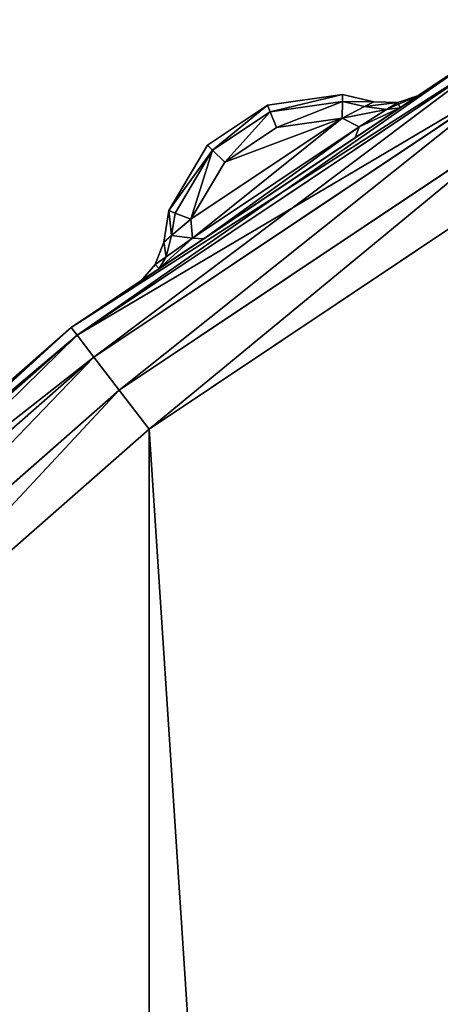
# Model space of a CAD drawing. Extents: x -7 to 1493, y -57 to 703.
# Drawn here: x 77 to 80, y 48 to 55 of the extents above; entities that cross this region are included whole.
import ezdxf

# ---------------------------------------------------------------- set-up
doc = ezdxf.new("R2010")
doc.units = 0
doc.layers.get('0').update_dxf_attribs({"color": 13, "linetype": 'CONTINUOUS'})

# ---------------------------------------------------------------- blocks, each defined once
blk = doc.blocks.new('LEG_1_1')
mesh = blk.add_polyface()
corners = [(-667.1388, 335.9443, 24.5), (-667.25, -334.9583, 24.5), (-667.25, 334.9575, 24.5), (-667.1388, -335.9451, 24.5), (-666.8248, 336.8415, 24.5), (-666.8248, -336.8424, 24.5), (-666.3191, 337.6465, 24.5), (-666.3191, -337.6473, 24.5), (-665.6469, 338.3187, 24.5), (-665.6469, -338.3195, 24.5), (-664.8419, 338.8244, 24.5), (-664.8419, -338.8252, 24.5), (-663.9446, 339.1384, 24.5), (-663.9446, -339.1392, 24.5), (-662.9579, 339.2496, 24.5), (-662.9579, -339.2504, 24.5), (-593.0421, 339.2496, 24.5), (-593.0421, -339.2504, 24.5), (-592.0553, 339.1384, 24.5), (-592.0553, -339.1392, 24.5), (-591.158, 338.8244, 24.5), (-591.158, -338.8252, 24.5), (-590.3531, 338.3187, 24.5), (-590.3531, -338.3195, 24.5), (-589.6809, 337.6465, 24.5), (-589.6809, -337.6473, 24.5), (-589.1751, 336.8415, 24.5), (-589.1751, -336.8424, 24.5), (-588.8612, 335.9443, 24.5), (-588.8612, -335.9451, 24.5), (-588.75, 334.9575, 24.5), (-588.75, -334.9583, 24.5)]
mesh.append_faces([[corners[k] for k in face] for face in [(0, 1, 2), (29, 30, 31)]], dxfattribs={"vtx0": -1})
mesh.append_faces([[corners[k] for k in face] for face in [(1, 0, 3), (3, 4, 5), (5, 6, 7), (7, 8, 9), (9, 10, 11), (11, 12, 13), (13, 14, 15), (15, 16, 17), (17, 18, 19), (19, 20, 21), (21, 22, 23), (23, 24, 25), (25, 26, 27), (27, 28, 29)]], dxfattribs={"vtx0": -1, "vtx1": -1})
mesh.append_faces([[corners[k] for k in face] for face in [(3, 0, 4), (5, 4, 6), (7, 6, 8), (9, 8, 10), (11, 10, 12), (13, 12, 14), (15, 14, 16), (17, 16, 18), (19, 18, 20), (21, 20, 22), (23, 22, 24), (25, 24, 26), (27, 26, 28), (29, 28, 30)]], dxfattribs={"vtx0": -1, "vtx2": -1})
mesh = blk.add_polyface()
corners = [(-667.25, -334.9583, 32.5), (-667.1388, 335.9443, 32.5), (-667.25, 334.9575, 32.5), (-667.1388, -335.9451, 32.5), (-666.8248, -336.8424, 32.5), (-666.8248, 336.8415, 32.5), (-666.3191, -337.6473, 32.5), (-666.3191, 337.6465, 32.5), (-665.6469, 338.3187, 32.5), (-665.6469, -338.3195, 32.5), (-664.8419, 338.8244, 32.5), (-664.8419, -338.8252, 32.5), (-663.9446, -339.1392, 32.5), (-663.9446, 339.1384, 32.5), (-662.9579, 339.2496, 32.5), (-662.9579, -339.2504, 32.5), (-593.0421, 339.2496, 32.5), (-593.0421, -339.2504, 32.5), (-592.0553, -339.1392, 32.5), (-592.0553, 339.1384, 32.5), (-591.158, 338.8244, 32.5), (-591.158, -338.8252, 32.5), (-590.3531, 338.3187, 32.5), (-590.3531, -338.3195, 32.5), (-589.6809, -337.6473, 32.5), (-589.6809, 337.6465, 32.5), (-589.1751, -336.8424, 32.5), (-589.1751, 336.8415, 32.5), (-588.8612, -335.9451, 32.5), (-588.8612, 335.9443, 32.5), (-588.75, -334.9583, 32.5), (-588.75, 334.9575, 32.5)]
mesh.append_faces([[corners[k] for k in face] for face in [(0, 1, 2), (29, 30, 31)]], dxfattribs={"vtx0": -1})
mesh.append_faces([[corners[k] for k in face] for face in [(1, 4, 5), (5, 6, 7), (7, 6, 8), (8, 9, 10), (10, 12, 13), (13, 12, 14), (14, 15, 16), (16, 18, 19), (19, 18, 20), (20, 21, 22), (22, 24, 25), (25, 26, 27), (27, 28, 29)]], dxfattribs={"vtx0": -1, "vtx1": -1})
mesh.append_faces([[corners[k] for k in face] for face in [(1, 0, 3), (1, 3, 4), (5, 4, 6), (8, 6, 9), (10, 9, 11), (10, 11, 12), (14, 12, 15), (16, 15, 17), (16, 17, 18), (20, 18, 21), (22, 21, 23), (22, 23, 24), (25, 24, 26), (27, 26, 28), (29, 28, 30)]], dxfattribs={"vtx0": -1, "vtx2": -1})
blk = doc.blocks.new('GLIDE')
for p, q in [((12.6503, 52.6106, 8), (15.75, 54.6817, 8)), ((15.75, 54.6817, 1), (12.6503, 52.6106, 1)), ((12.6944, 52.5531, 0.6173), (15.7862, 54.619, 0.6173)), ((12.6944, 52.5531, 8.3827), (15.7862, 54.619, 8.3827)), ((12.82, 52.3893, 8.7071), (15.8894, 54.4402, 8.7071)), ((12.82, 52.3893, 0.2929), (15.8894, 54.4402, 0.2929)), ((14.1085, 54.2625, 6.1746), (14.6675, 54.3416, 6.3469)), ((14.6675, 54.3416, 2.6531), (14.1086, 54.2622, 2.825)), ((14.6679, 54.2901, 2.4795), (14.6675, 54.3416, 2.6531)), ((14.6679, 54.2901, 6.5205), (14.6675, 54.3416, 6.3469)), ((14.9005, 54.2871, 2.5304), (14.6675, 54.3416, 2.6531)), ((14.6675, 54.3416, 6.3469), (14.6675, 54.3416, 2.6531)), ((14.6675, 54.3416, 6.3469), (14.9005, 54.2871, 6.4696)), ((14.6679, 54.2901, 6.5205), (14.1284, 54.2137, 6.3542)), ((14.1286, 54.2135, 2.6453), (14.6679, 54.2901, 2.4795)), ((14.6643, 54.1668, 2.3496), (14.6679, 54.2901, 2.4795)), ((14.6643, 54.1668, 6.6504), (14.6679, 54.2901, 6.5205)), ((14.6679, 54.2901, 2.4795), (14.8313, 54.2519, 2.3934)), ((14.8313, 54.2519, 6.6066), (14.6679, 54.2901, 6.5205)), ((14.9005, 54.2871, 6.4696), (14.8313, 54.2519, 6.6066)), ((14.8313, 54.2519, 2.3934), (14.9005, 54.2871, 2.5304)), ((14.9005, 54.2871, 2.5304), (14.9005, 54.2871, 6.4696)), ((15.0778, 54.2821, 2.4882), (14.9005, 54.2871, 2.5304)), ((14.9005, 54.2871, 6.4696), (15.0778, 54.2821, 6.5118)), ((15.0778, 54.2821, 2.4882), (14.9936, 54.2291, 2.2893)), ((15.0778, 54.2821, 6.5118), (14.9936, 54.2291, 6.7106)), ((15.2322, 54.3341, 2.5304), (15.0778, 54.2821, 2.4882)), ((15.0778, 54.2821, 6.5118), (15.2322, 54.3341, 6.4696)), ((15.0778, 54.2821, 2.4882), (15.0778, 54.2821, 6.5118)), ((15.0945, 54.2422, 6.8088), (15.2322, 54.3341, 6.4696)), ((15.0945, 54.2422, 2.1912), (15.2322, 54.3341, 2.5304)), ((15.2322, 54.3341, 6.4696), (15.2322, 54.3341, 2.5304)), ((13.6644, 53.9656, 6.1746), (14.1085, 54.2625, 6.1746)), ((14.1086, 54.2622, 2.825), (13.6647, 53.9654, 2.825)), ((14.1284, 54.2137, 6.3542), (13.7019, 53.9285, 6.3542)), ((13.702, 53.9283, 2.6453), (14.1286, 54.2135, 2.6453)), ((14.1085, 54.2625, 6.1746), (14.1086, 54.2622, 2.825)), ((14.1284, 54.2137, 6.3542), (14.1085, 54.2625, 6.1746)), ((14.1086, 54.2622, 2.825), (14.1286, 54.2135, 2.6453)), ((14.1765, 54.0961, 6.5012), (14.1284, 54.2137, 6.3542)), ((14.1286, 54.2135, 2.6453), (14.1767, 54.0958, 2.4984)), ((14.8313, 54.2519, 6.6066), (14.6643, 54.1668, 6.6504)), ((14.6643, 54.1668, 2.3496), (14.8313, 54.2519, 2.3934)), ((15.0945, 54.2422, 6.8088), (14.7622, 54.0204, 6.9493)), ((15.0945, 54.2422, 2.1912), (14.7622, 54.0204, 2.0507)), ((14.9936, 54.2291, 2.2893), (14.7903, 54.1011, 2.2108)), ((14.9936, 54.2291, 6.7106), (14.7903, 54.1011, 6.7892)), ((14.8313, 54.2519, 2.3934), (14.9936, 54.2291, 2.2893)), ((14.8313, 54.2519, 6.6066), (14.9936, 54.2291, 6.7106)), ((14.9936, 54.2291, 6.7106), (15.0945, 54.2422, 6.8088)), ((14.9936, 54.2291, 2.2893), (15.0945, 54.2422, 2.1912)), ((13.0081, 52.1443, 8.9239), (16.0439, 54.1728, 8.9239)), ((13.0081, 52.1443, 0.0761), (16.0439, 54.1728, 0.0761)), ((13.5394, 53.4154, 2.3499), (14.6643, 54.1668, 2.3496)), ((14.6643, 54.1668, 6.6504), (13.5394, 53.4154, 6.6501)), ((14.6643, 54.1668, 6.6504), (14.1765, 54.0961, 6.5012)), ((14.6643, 54.1668, 2.3496), (14.1767, 54.0958, 2.4984)), ((14.6643, 54.1668, 6.6504), (14.7903, 54.1011, 6.7892)), ((14.6643, 54.1668, 2.3496), (14.7903, 54.1011, 2.2108)), ((13.5519, 53.2743, 6.7892), (14.7903, 54.1011, 6.7892)), ((13.5519, 53.2743, 2.2108), (14.7903, 54.1011, 2.2108)), ((14.1765, 54.0961, 6.5012), (13.7921, 53.8391, 6.5012)), ((13.7923, 53.8388, 2.4984), (14.1767, 54.0958, 2.4984)), ((14.7903, 54.1011, 2.2108), (14.7622, 54.0204, 2.0507)), ((14.7903, 54.1011, 6.7892), (14.7622, 54.0204, 6.9493)), ((14.7622, 54.0204, 2.0507), (13.6371, 53.2693, 2.0507)), ((14.7622, 54.0204, 6.9493), (13.6371, 53.2693, 6.9493)), ((13.3771, 53.4802, 6.3454), (13.6644, 53.9656, 6.1746)), ((13.6647, 53.9654, 2.825), (13.3771, 53.4802, 2.6546)), ((13.7019, 53.9285, 6.3542), (13.4245, 53.4601, 6.5191)), ((13.4245, 53.4601, 2.4809), (13.702, 53.9283, 2.6453)), ((13.6644, 53.9656, 6.1746), (13.6647, 53.9654, 2.825)), ((13.7019, 53.9285, 6.3542), (13.6644, 53.9656, 6.1746)), ((13.702, 53.9283, 2.6453), (13.6647, 53.9654, 2.825)), ((13.7921, 53.8391, 6.5012), (13.7019, 53.9285, 6.3542)), ((13.7923, 53.8388, 2.4984), (13.702, 53.9283, 2.6453)), ((16.226, 53.8572), (13.2299, 51.8553)), ((16.226, 53.8572, 9), (13.2299, 51.8553, 9)), ((13.7921, 53.8391, 6.5012), (13.5394, 53.4154, 6.6501)), ((13.5394, 53.4154, 2.3499), (13.7923, 53.8388, 2.4984)), ((13.3383, 53.2439, 6.4692), (13.3771, 53.4802, 6.3454)), ((13.3771, 53.4802, 2.6546), (13.3383, 53.2439, 2.5308)), ((13.3771, 53.4802, 6.3454), (13.4245, 53.4601, 6.5191)), ((13.3771, 53.4802, 6.3454), (13.3771, 53.4802, 2.6546)), ((13.4245, 53.4601, 2.4809), (13.3771, 53.4802, 2.6546)), ((13.4245, 53.4601, 6.5191), (13.3972, 53.2941, 6.6062)), ((13.3972, 53.2941, 2.3938), (13.4245, 53.4601, 2.4809)), ((13.5394, 53.4154, 6.6501), (13.3972, 53.2941, 6.6062)), ((13.3972, 53.2941, 2.3938), (13.5394, 53.4154, 2.3499)), ((13.5394, 53.4154, 2.3499), (13.4245, 53.4601, 2.4809)), ((13.4245, 53.4601, 6.5191), (13.5394, 53.4154, 6.6501)), ((13.5519, 53.2743, 6.7892), (13.5394, 53.4154, 6.6501)), ((13.5519, 53.2743, 2.2108), (13.5394, 53.4154, 2.3499)), ((13.275, 53.0786, 2.4884), (13.3383, 53.2439, 2.5308)), ((13.3383, 53.2439, 6.4692), (13.275, 53.0786, 6.5116)), ((13.3053, 53.0478, 2.1914), (13.6371, 53.2693, 2.0507)), ((13.3053, 53.0478, 6.8086), (13.6371, 53.2693, 6.9493)), ((13.3972, 53.2941, 6.6062), (13.3383, 53.2439, 6.4692)), ((13.3383, 53.2439, 2.5308), (13.3972, 53.2941, 2.3938)), ((13.3383, 53.2439, 2.5308), (13.3383, 53.2439, 6.4692)), ((13.3972, 53.2941, 6.6062), (13.3561, 53.1359, 6.7105)), ((13.3972, 53.2941, 2.3938), (13.3561, 53.1359, 2.2895)), ((13.3561, 53.1359, 6.7105), (13.5519, 53.2743, 6.7892)), ((13.3561, 53.1359, 2.2895), (13.5519, 53.2743, 2.2108)), ((13.6371, 53.2693, 6.9493), (13.5519, 53.2743, 6.7892)), ((13.6371, 53.2693, 2.0507), (13.5519, 53.2743, 2.2108)), ((13.275, 53.0786, 2.4884), (13.3561, 53.1359, 2.2895)), ((13.275, 53.0786, 6.5116), (13.3561, 53.1359, 6.7105)), ((13.3053, 53.0478, 2.1914), (13.3561, 53.1359, 2.2895)), ((13.3053, 53.0478, 6.8086), (13.3561, 53.1359, 6.7105)), ((13.1679, 52.9561, 2.5308), (13.275, 53.0786, 2.4884)), ((13.275, 53.0786, 6.5116), (13.1679, 52.9561, 6.4692)), ((13.3053, 53.0478, 2.1914), (13.1679, 52.9561, 2.5308)), ((13.3053, 53.0478, 6.8086), (13.1679, 52.9561, 6.4692)), ((13.275, 53.0786, 2.4884), (13.275, 53.0786, 6.5116)), ((13.1679, 52.9561, 6.4692), (13.1679, 52.9561, 2.5308)), ((12.6503, 52.6106, 1), (9.8475, 50.1525, 1)), ((9.8475, 50.1525, 8), (12.6503, 52.6106, 8)), ((12.6503, 52.6106, 8), (12.6944, 52.5531, 8.3827)), ((12.6503, 52.6106, 1), (12.6944, 52.5531, 0.6173)), ((9.8987, 50.1013, 8.3827), (12.6944, 52.5531, 8.3827)), ((9.8987, 50.1013, 0.6173), (12.6944, 52.5531, 0.6173)), ((12.6944, 52.5531, 0.6173), (12.82, 52.3893, 0.2929)), ((12.6944, 52.5531, 8.3827), (12.82, 52.3893, 8.7071)), ((10.0446, 49.9554, 0.2929), (12.82, 52.3893, 0.2929)), ((10.0446, 49.9554, 8.7071), (12.82, 52.3893, 8.7071)), ((12.82, 52.3893, 0.2929), (13.0081, 52.1443, 0.0761)), ((12.82, 52.3893, 8.7071), (13.0081, 52.1443, 8.9239)), ((10.263, 49.737, 0.0761), (13.0081, 52.1443, 0.0761)), ((10.263, 49.737, 8.9239), (13.0081, 52.1443, 8.9239)), ((13.0081, 52.1443, 8.9239), (13.2299, 51.8553, 9)), ((13.0081, 52.1443, 0.0761), (13.2299, 51.8553)), ((13.2299, 51.8553), (10.5206, 49.4794)), ((13.2299, 51.8553, 9), (10.5206, 49.4794, 9))]:
    blk.add_line(p, q)
mesh = blk.add_polyface()
corners = [(2.6877, 26.4043, 9), (2.6877, 33.5957, 9), (2.452, 30, 9), (3.3907, 22.8701, 9), (3.3907, 37.1299, 9), (4.549, 19.4579, 9), (4.549, 40.5421, 9), (6.1428, 16.226, 9), (6.1428, 43.774, 9), (8.1447, 13.2299, 9), (8.1447, 46.7701, 9), (10.5206, 10.5206, 9), (10.5206, 49.4794, 9), (13.2299, 8.1447, 9), (13.2299, 51.8553, 9), (16.226, 6.1428, 9), (16.226, 53.8572, 9), (19.4579, 4.549, 9), (18.6367, 30, 9), (18.7339, 28.5168, 9), (19.0239, 27.059, 9), (19.5017, 25.6514, 9), (22.8701, 3.3907, 9), (20.1591, 24.3183, 9), (20.9849, 23.0825, 9), (21.9649, 21.9649, 9), (23.0825, 20.9849, 9), (26.4043, 2.6877, 9), (24.3183, 20.1591, 9), (25.6514, 19.5017, 9), (27.059, 19.0239, 9), (30, 2.452, 9), (28.5168, 18.7339, 9), (30, 18.6367, 9), (33.5957, 2.6877, 9), (31.4832, 18.7339, 9), (32.941, 19.0239, 9), (34.3486, 19.5017, 9), (37.1299, 3.3907, 9), (35.6817, 20.1591, 9), (36.9175, 20.9849, 9), (38.0351, 21.9649, 9), (40.5421, 4.549, 9), (39.0151, 23.0825, 9), (39.8409, 24.3183, 9), (40.4983, 25.6514, 9), (40.9761, 27.059, 9), (43.774, 6.1428, 9), (41.2661, 28.5168, 9), (41.3633, 30, 9), (19.4579, 55.451, 9), (18.7339, 31.4832, 9), (19.0239, 32.941, 9), (19.5017, 34.3486, 9), (22.8701, 56.6093, 9), (20.1591, 35.6817, 9), (20.9849, 36.9175, 9), (21.9649, 38.0351, 9), (23.0825, 39.0151, 9), (26.4043, 57.3123, 9), (24.3183, 39.8409, 9), (25.6514, 40.4983, 9), (27.059, 40.9761, 9), (30, 57.548, 9), (28.5168, 41.2661, 9), (30, 41.3633, 9), (33.5957, 57.3123, 9), (31.4832, 41.2661, 9), (32.941, 40.9761, 9), (34.3486, 40.4983, 9), (37.1299, 56.6093, 9), (35.6817, 39.8409, 9), (36.9175, 39.0151, 9), (38.0351, 38.0351, 9), (40.5421, 55.451, 9), (39.0151, 36.9175, 9), (39.8409, 35.6817, 9), (40.4983, 34.3486, 9), (40.9761, 32.941, 9), (43.774, 53.8572, 9), (41.2661, 31.4832, 9), (46.7701, 8.1447, 9), (46.7701, 51.8553, 9), (49.4794, 10.5206, 9), (49.4794, 49.4794, 9), (51.8553, 13.2299, 9), (51.8553, 46.7701, 9), (53.8572, 16.226, 9), (53.8572, 43.774, 9), (55.451, 19.4579, 9), (55.451, 40.5421, 9), (56.6093, 22.8701, 9), (56.6093, 37.1299, 9), (57.3123, 26.4043, 9), (57.3123, 33.5957, 9), (57.548, 30, 9)]
mesh.append_faces([[corners[k] for k in face] for face in [(0, 1, 2), (94, 93, 95)]], dxfattribs={"vtx0": -1})
mesh.append_faces([[corners[k] for k in face] for face in [(1, 3, 4), (4, 5, 6), (6, 7, 8), (8, 9, 10), (10, 11, 12), (12, 13, 14), (14, 15, 16), (18, 17, 19), (19, 17, 20), (20, 17, 21), (21, 22, 23), (23, 22, 24), (24, 22, 25), (25, 22, 26), (26, 27, 28), (28, 27, 29), (29, 27, 30), (30, 31, 32), (32, 31, 33), (33, 34, 35), (35, 34, 36), (36, 34, 37), (37, 38, 39), (39, 38, 40), (40, 38, 41), (41, 42, 43), (43, 42, 44), (44, 42, 45), (45, 42, 46), (46, 47, 48), (48, 47, 49), (50, 53, 54), (54, 58, 59), (59, 62, 63), (63, 65, 66), (66, 69, 70), (70, 73, 74), (74, 78, 79), (79, 81, 82), (82, 83, 84), (84, 85, 86), (86, 87, 88), (88, 89, 90), (90, 91, 92), (92, 93, 94)]], dxfattribs={"vtx0": -1, "vtx1": -1})
mesh.append_faces([[corners[k] for k in face] for face in [(16, 17, 18), (79, 49, 47)]], dxfattribs={"vtx0": -1, "vtx1": -1, "vtx2": -1})
mesh.append_faces([[corners[k] for k in face] for face in [(1, 0, 3), (4, 3, 5), (6, 5, 7), (8, 7, 9), (10, 9, 11), (12, 11, 13), (14, 13, 15), (16, 15, 17), (21, 17, 22), (26, 22, 27), (30, 27, 31), (33, 31, 34), (37, 34, 38), (41, 38, 42), (46, 42, 47), (18, 50, 16), (50, 18, 51), (50, 51, 52), (50, 52, 53), (54, 53, 55), (54, 55, 56), (54, 56, 57), (54, 57, 58), (59, 58, 60), (59, 60, 61), (59, 61, 62), (63, 62, 64), (63, 64, 65), (66, 65, 67), (66, 67, 68), (66, 68, 69), (70, 69, 71), (70, 71, 72), (70, 72, 73), (74, 73, 75), (74, 75, 76), (74, 76, 77), (74, 77, 78), (79, 78, 80), (79, 80, 49), (79, 47, 81), (82, 81, 83), (84, 83, 85), (86, 85, 87), (88, 87, 89), (90, 89, 91), (92, 91, 93)]], dxfattribs={"vtx0": -1, "vtx2": -1})
mesh = blk.add_polyface()
corners = [(2.6877, 33.5957), (2.6877, 26.4043), (2.452, 30), (3.3907, 37.1299), (3.3907, 22.8701), (4.549, 40.5421), (4.549, 19.4579), (6.1428, 43.774), (6.1428, 16.226), (8.1447, 46.7701), (8.1447, 13.2299), (10.5206, 49.4794), (10.5206, 10.5206), (13.2299, 8.1447), (13.2299, 51.8553), (16.226, 53.8572), (16.226, 6.1428), (19.4579, 55.451), (19.4579, 4.549), (22.8701, 56.6093), (22.8701, 3.3907), (26.4043, 57.3123), (26.4043, 2.6877), (30, 57.548), (30, 2.452), (33.5957, 57.3123), (33.5957, 2.6877), (37.1299, 3.3907), (37.1299, 56.6093), (40.5421, 55.451), (40.5421, 4.549), (43.774, 6.1428), (43.774, 53.8572), (46.7701, 51.8553), (46.7701, 8.1447), (49.4794, 49.4794), (49.4794, 10.5206), (51.8553, 46.7701), (51.8553, 13.2299), (53.8572, 43.774), (53.8572, 16.226), (55.451, 19.4579), (55.451, 40.5421), (56.6093, 37.1299), (56.6093, 22.8701), (57.3123, 33.5957), (57.3123, 26.4043), (57.548, 30)]
mesh.append_faces([[corners[k] for k in face] for face in [(0, 1, 2), (46, 45, 47)]], dxfattribs={"vtx0": -1})
mesh.append_faces([[corners[k] for k in face] for face in [(1, 3, 4), (4, 5, 6), (6, 7, 8), (8, 9, 10), (10, 11, 12), (12, 11, 13), (13, 15, 16), (16, 17, 18), (18, 19, 20), (20, 21, 22), (22, 23, 24), (24, 25, 26), (26, 25, 27), (27, 29, 30), (30, 29, 31), (31, 33, 34), (34, 35, 36), (36, 37, 38), (38, 39, 40), (40, 39, 41), (41, 43, 44), (44, 45, 46)]], dxfattribs={"vtx0": -1, "vtx1": -1})
mesh.append_faces([[corners[k] for k in face] for face in [(1, 0, 3), (4, 3, 5), (6, 5, 7), (8, 7, 9), (10, 9, 11), (13, 11, 14), (13, 14, 15), (16, 15, 17), (18, 17, 19), (20, 19, 21), (22, 21, 23), (24, 23, 25), (27, 25, 28), (27, 28, 29), (31, 29, 32), (31, 32, 33), (34, 33, 35), (36, 35, 37), (38, 37, 39), (41, 39, 42), (41, 42, 43), (44, 43, 45)]], dxfattribs={"vtx0": -1, "vtx2": -1})
mesh = blk.add_polyface()
corners = [(12.6503, 52.6106, 1), (15.7862, 54.619, 0.6173), (12.6944, 52.5531, 0.6173), (15.75, 54.6817, 1)]
mesh.append_faces([[corners[k] for k in face] for face in [(0, 1, 2), (1, 0, 3)]], dxfattribs={"vtx0": -1})
mesh = blk.add_polyface()
corners = [(12.6944, 52.5531, 8.3827), (15.75, 54.6817, 8), (12.6503, 52.6106, 8), (15.7862, 54.619, 8.3827)]
mesh.append_faces([[corners[k] for k in face] for face in [(0, 1, 2), (1, 0, 3)]], dxfattribs={"vtx0": -1})
mesh = blk.add_polyface()
corners = [(12.6503, 52.6106, 1), (13.3053, 53.0478, 2.1914), (15.75, 54.6817, 1), (13.1679, 52.9561, 2.5308), (12.6503, 52.6106, 8), (13.6371, 53.2693, 2.0507), (14.7622, 54.0204, 2.0507), (13.1679, 52.9561, 6.4692), (13.3053, 53.0478, 6.8086), (13.6371, 53.2693, 6.9493), (14.7622, 54.0204, 6.9493), (15.2322, 54.3341, 2.5304), (15.75, 54.6817, 8), (15.0945, 54.2422, 2.1912), (15.2322, 54.3341, 6.4696), (15.0945, 54.2422, 6.8088)]
mesh.append_faces([[corners[k] for k in face] for face in [(0, 1, 2), (1, 0, 3), (3, 4, 7), (7, 4, 8), (8, 4, 9), (9, 4, 10), (2, 11, 12), (11, 2, 13), (13, 2, 6), (12, 10, 4)]], dxfattribs={"vtx0": -1, "vtx1": -1})
mesh.append_faces([[corners[k] for k in face] for face in [(3, 0, 4), (2, 1, 5), (2, 5, 6), (12, 11, 14), (12, 14, 15), (12, 15, 10)]], dxfattribs={"vtx0": -1, "vtx2": -1})
mesh = blk.add_polyface()
corners = [(12.6944, 52.5531, 0.6173), (15.8894, 54.4402, 0.2929), (12.82, 52.3893, 0.2929), (15.7862, 54.619, 0.6173)]
mesh.append_faces([[corners[k] for k in face] for face in [(0, 1, 2), (1, 0, 3)]], dxfattribs={"vtx0": -1})
mesh = blk.add_polyface()
corners = [(12.82, 52.3893, 8.7071), (15.7862, 54.619, 8.3827), (12.6944, 52.5531, 8.3827), (15.8894, 54.4402, 8.7071)]
mesh.append_faces([[corners[k] for k in face] for face in [(0, 1, 2), (1, 0, 3)]], dxfattribs={"vtx0": -1})
mesh = blk.add_polyface()
corners = [(15.8894, 54.4402, 0.2929), (13.0081, 52.1443, 0.0761), (12.82, 52.3893, 0.2929), (16.0439, 54.1728, 0.0761)]
mesh.append_faces([[corners[k] for k in face] for face in [(0, 1, 2), (1, 0, 3)]], dxfattribs={"vtx0": -1})
mesh = blk.add_polyface()
corners = [(13.0081, 52.1443, 8.9239), (15.8894, 54.4402, 8.7071), (12.82, 52.3893, 8.7071), (16.0439, 54.1728, 8.9239)]
mesh.append_faces([[corners[k] for k in face] for face in [(0, 1, 2), (1, 0, 3)]], dxfattribs={"vtx0": -1})
mesh = blk.add_polyface()
corners = [(14.1086, 54.2622, 2.825), (14.6675, 54.3416, 6.3469), (14.6675, 54.3416, 2.6531), (14.1085, 54.2625, 6.1746)]
mesh.append_faces([[corners[k] for k in face] for face in [(0, 1, 2), (1, 0, 3)]], dxfattribs={"vtx0": -1})
mesh = blk.add_polyface()
corners = [(14.1284, 54.2137, 6.3542), (14.6675, 54.3416, 6.3469), (14.1085, 54.2625, 6.1746), (14.6679, 54.2901, 6.5205)]
mesh.append_faces([[corners[k] for k in face] for face in [(0, 1, 2), (1, 0, 3)]], dxfattribs={"vtx0": -1})
mesh = blk.add_polyface()
corners = [(14.1286, 54.2135, 2.6453), (14.6675, 54.3416, 2.6531), (14.6679, 54.2901, 2.4795), (14.1086, 54.2622, 2.825)]
mesh.append_faces([[corners[k] for k in face] for face in [(0, 1, 2), (1, 0, 3)]], dxfattribs={"vtx0": -1})
mesh = blk.add_polyface()
corners = [(14.6675, 54.3416, 2.6531), (14.9005, 54.2871, 6.4696), (14.9005, 54.2871, 2.5304), (14.6675, 54.3416, 6.3469)]
mesh.append_faces([[corners[k] for k in face] for face in [(0, 1, 2), (1, 0, 3)]], dxfattribs={"vtx0": -1})
mesh = blk.add_polyface()
corners = [(14.6679, 54.2901, 6.5205), (14.9005, 54.2871, 6.4696), (14.6675, 54.3416, 6.3469), (14.8313, 54.2519, 6.6066)]
mesh.append_faces([[corners[k] for k in face] for face in [(0, 1, 2), (1, 0, 3)]], dxfattribs={"vtx0": -1})
mesh = blk.add_polyface()
corners = [(14.6679, 54.2901, 2.4795), (14.9005, 54.2871, 2.5304), (14.8313, 54.2519, 2.3934), (14.6675, 54.3416, 2.6531)]
mesh.append_faces([[corners[k] for k in face] for face in [(0, 1, 2), (1, 0, 3)]], dxfattribs={"vtx0": -1})
mesh = blk.add_polyface()
corners = [(14.1765, 54.0961, 6.5012), (14.6679, 54.2901, 6.5205), (14.1284, 54.2137, 6.3542), (14.6643, 54.1668, 6.6504)]
mesh.append_faces([[corners[k] for k in face] for face in [(0, 1, 2), (1, 0, 3)]], dxfattribs={"vtx0": -1})
mesh = blk.add_polyface()
corners = [(14.1767, 54.0958, 2.4984), (14.6679, 54.2901, 2.4795), (14.6643, 54.1668, 2.3496), (14.1286, 54.2135, 2.6453)]
mesh.append_faces([[corners[k] for k in face] for face in [(0, 1, 2), (1, 0, 3)]], dxfattribs={"vtx0": -1})
mesh = blk.add_polyface()
corners = [(14.6679, 54.2901, 2.4795), (14.8313, 54.2519, 2.3934), (14.6643, 54.1668, 2.3496)]
mesh.append_faces([[corners[k] for k in face] for face in [(0, 1, 2)]])
mesh = blk.add_polyface()
corners = [(14.6643, 54.1668, 6.6504), (14.8313, 54.2519, 6.6066), (14.6679, 54.2901, 6.5205)]
mesh.append_faces([[corners[k] for k in face] for face in [(0, 1, 2)]])
mesh = blk.add_polyface()
corners = [(14.8313, 54.2519, 2.3934), (15.0778, 54.2821, 2.4882), (14.9936, 54.2291, 2.2893), (14.9005, 54.2871, 2.5304)]
mesh.append_faces([[corners[k] for k in face] for face in [(0, 1, 2), (1, 0, 3)]], dxfattribs={"vtx0": -1})
mesh = blk.add_polyface()
corners = [(14.8313, 54.2519, 6.6066), (15.0778, 54.2821, 6.5118), (14.9005, 54.2871, 6.4696), (14.9936, 54.2291, 6.7106)]
mesh.append_faces([[corners[k] for k in face] for face in [(0, 1, 2), (1, 0, 3)]], dxfattribs={"vtx0": -1})
mesh = blk.add_polyface()
corners = [(14.9005, 54.2871, 2.5304), (15.0778, 54.2821, 6.5118), (15.0778, 54.2821, 2.4882), (14.9005, 54.2871, 6.4696)]
mesh.append_faces([[corners[k] for k in face] for face in [(0, 1, 2), (1, 0, 3)]], dxfattribs={"vtx0": -1})
mesh = blk.add_polyface()
corners = [(15.0778, 54.2821, 6.5118), (15.0945, 54.2422, 6.8088), (15.2322, 54.3341, 6.4696), (14.9936, 54.2291, 6.7106)]
mesh.append_faces([[corners[k] for k in face] for face in [(0, 1, 2), (1, 0, 3)]], dxfattribs={"vtx0": -1})
mesh = blk.add_polyface()
corners = [(14.9936, 54.2291, 2.2893), (15.2322, 54.3341, 2.5304), (15.0945, 54.2422, 2.1912), (15.0778, 54.2821, 2.4882)]
mesh.append_faces([[corners[k] for k in face] for face in [(0, 1, 2), (1, 0, 3)]], dxfattribs={"vtx0": -1})
mesh = blk.add_polyface()
corners = [(15.0778, 54.2821, 6.5118), (15.2322, 54.3341, 2.5304), (15.0778, 54.2821, 2.4882), (15.2322, 54.3341, 6.4696)]
mesh.append_faces([[corners[k] for k in face] for face in [(0, 1, 2), (1, 0, 3)]], dxfattribs={"vtx0": -1})
mesh = blk.add_polyface()
corners = [(13.7019, 53.9285, 6.3542), (14.1085, 54.2625, 6.1746), (13.6644, 53.9656, 6.1746), (14.1284, 54.2137, 6.3542)]
mesh.append_faces([[corners[k] for k in face] for face in [(0, 1, 2), (1, 0, 3)]], dxfattribs={"vtx0": -1})
mesh = blk.add_polyface()
corners = [(13.6644, 53.9656, 6.1746), (14.1086, 54.2622, 2.825), (13.6647, 53.9654, 2.825), (14.1085, 54.2625, 6.1746)]
mesh.append_faces([[corners[k] for k in face] for face in [(0, 1, 2), (1, 0, 3)]], dxfattribs={"vtx0": -1})
mesh = blk.add_polyface()
corners = [(13.702, 53.9283, 2.6453), (14.1086, 54.2622, 2.825), (14.1286, 54.2135, 2.6453), (13.6647, 53.9654, 2.825)]
mesh.append_faces([[corners[k] for k in face] for face in [(0, 1, 2), (1, 0, 3)]], dxfattribs={"vtx0": -1})
mesh = blk.add_polyface()
corners = [(13.7921, 53.8391, 6.5012), (14.1284, 54.2137, 6.3542), (13.7019, 53.9285, 6.3542), (14.1765, 54.0961, 6.5012)]
mesh.append_faces([[corners[k] for k in face] for face in [(0, 1, 2), (1, 0, 3)]], dxfattribs={"vtx0": -1})
mesh = blk.add_polyface()
corners = [(14.1286, 54.2135, 2.6453), (13.7923, 53.8388, 2.4984), (13.702, 53.9283, 2.6453), (14.1767, 54.0958, 2.4984)]
mesh.append_faces([[corners[k] for k in face] for face in [(0, 1, 2), (1, 0, 3)]], dxfattribs={"vtx0": -1})
mesh = blk.add_polyface()
corners = [(14.6643, 54.1668, 6.6504), (14.9936, 54.2291, 6.7106), (14.8313, 54.2519, 6.6066), (14.7903, 54.1011, 6.7892)]
mesh.append_faces([[corners[k] for k in face] for face in [(0, 1, 2), (1, 0, 3)]], dxfattribs={"vtx0": -1})
mesh = blk.add_polyface()
corners = [(14.6643, 54.1668, 2.3496), (14.9936, 54.2291, 2.2893), (14.7903, 54.1011, 2.2108), (14.8313, 54.2519, 2.3934)]
mesh.append_faces([[corners[k] for k in face] for face in [(0, 1, 2), (1, 0, 3)]], dxfattribs={"vtx0": -1})
mesh = blk.add_polyface()
corners = [(14.7903, 54.1011, 6.7892), (15.0945, 54.2422, 6.8088), (14.9936, 54.2291, 6.7106), (14.7622, 54.0204, 6.9493)]
mesh.append_faces([[corners[k] for k in face] for face in [(0, 1, 2), (1, 0, 3)]], dxfattribs={"vtx0": -1})
mesh = blk.add_polyface()
corners = [(14.7903, 54.1011, 2.2108), (15.0945, 54.2422, 2.1912), (14.7622, 54.0204, 2.0507), (14.9936, 54.2291, 2.2893)]
mesh.append_faces([[corners[k] for k in face] for face in [(0, 1, 2), (1, 0, 3)]], dxfattribs={"vtx0": -1})
mesh = blk.add_polyface()
corners = [(16.0439, 54.1728, 0.0761), (13.2299, 51.8553), (13.0081, 52.1443, 0.0761), (16.226, 53.8572)]
mesh.append_faces([[corners[k] for k in face] for face in [(0, 1, 2), (1, 0, 3)]], dxfattribs={"vtx0": -1})
mesh = blk.add_polyface()
corners = [(13.2299, 51.8553, 9), (16.0439, 54.1728, 8.9239), (13.0081, 52.1443, 8.9239), (16.226, 53.8572, 9)]
mesh.append_faces([[corners[k] for k in face] for face in [(0, 1, 2), (1, 0, 3)]], dxfattribs={"vtx0": -1})
mesh = blk.add_polyface()
corners = [(14.6643, 54.1668, 6.6504), (13.7921, 53.8391, 6.5012), (13.5394, 53.4154, 6.6501), (14.1765, 54.0961, 6.5012)]
mesh.append_faces([[corners[k] for k in face] for face in [(0, 1, 2), (1, 0, 3)]], dxfattribs={"vtx0": -1})
mesh = blk.add_polyface()
corners = [(14.6643, 54.1668, 2.3496), (13.5519, 53.2743, 2.2108), (13.5394, 53.4154, 2.3499), (14.7903, 54.1011, 2.2108)]
mesh.append_faces([[corners[k] for k in face] for face in [(0, 1, 2), (1, 0, 3)]], dxfattribs={"vtx0": -1})
mesh = blk.add_polyface()
corners = [(13.5519, 53.2743, 6.7892), (14.6643, 54.1668, 6.6504), (13.5394, 53.4154, 6.6501), (14.7903, 54.1011, 6.7892)]
mesh.append_faces([[corners[k] for k in face] for face in [(0, 1, 2), (1, 0, 3)]], dxfattribs={"vtx0": -1})
mesh = blk.add_polyface()
corners = [(13.7923, 53.8388, 2.4984), (14.6643, 54.1668, 2.3496), (13.5394, 53.4154, 2.3499), (14.1767, 54.0958, 2.4984)]
mesh.append_faces([[corners[k] for k in face] for face in [(0, 1, 2), (1, 0, 3)]], dxfattribs={"vtx0": -1})
mesh = blk.add_polyface()
corners = [(13.6371, 53.2693, 2.0507), (14.7903, 54.1011, 2.2108), (14.7622, 54.0204, 2.0507), (13.5519, 53.2743, 2.2108)]
mesh.append_faces([[corners[k] for k in face] for face in [(0, 1, 2), (1, 0, 3)]], dxfattribs={"vtx0": -1})
mesh = blk.add_polyface()
corners = [(13.6371, 53.2693, 6.9493), (14.7903, 54.1011, 6.7892), (13.5519, 53.2743, 6.7892), (14.7622, 54.0204, 6.9493)]
mesh.append_faces([[corners[k] for k in face] for face in [(0, 1, 2), (1, 0, 3)]], dxfattribs={"vtx0": -1})
mesh = blk.add_polyface()
corners = [(13.3771, 53.4802, 6.3454), (13.6647, 53.9654, 2.825), (13.3771, 53.4802, 2.6546), (13.6644, 53.9656, 6.1746)]
mesh.append_faces([[corners[k] for k in face] for face in [(0, 1, 2), (1, 0, 3)]], dxfattribs={"vtx0": -1})
mesh = blk.add_polyface()
corners = [(13.7019, 53.9285, 6.3542), (13.3771, 53.4802, 6.3454), (13.4245, 53.4601, 6.5191), (13.6644, 53.9656, 6.1746)]
mesh.append_faces([[corners[k] for k in face] for face in [(0, 1, 2), (1, 0, 3)]], dxfattribs={"vtx0": -1})
mesh = blk.add_polyface()
corners = [(13.3771, 53.4802, 2.6546), (13.702, 53.9283, 2.6453), (13.4245, 53.4601, 2.4809), (13.6647, 53.9654, 2.825)]
mesh.append_faces([[corners[k] for k in face] for face in [(0, 1, 2), (1, 0, 3)]], dxfattribs={"vtx0": -1})
mesh = blk.add_polyface()
corners = [(13.5394, 53.4154, 6.6501), (13.7019, 53.9285, 6.3542), (13.4245, 53.4601, 6.5191), (13.7921, 53.8391, 6.5012)]
mesh.append_faces([[corners[k] for k in face] for face in [(0, 1, 2), (1, 0, 3)]], dxfattribs={"vtx0": -1})
mesh = blk.add_polyface()
corners = [(13.702, 53.9283, 2.6453), (13.5394, 53.4154, 2.3499), (13.4245, 53.4601, 2.4809), (13.7923, 53.8388, 2.4984)]
mesh.append_faces([[corners[k] for k in face] for face in [(0, 1, 2), (1, 0, 3)]], dxfattribs={"vtx0": -1})
mesh = blk.add_polyface()
corners = [(13.3771, 53.4802, 2.6546), (13.3972, 53.2941, 2.3938), (13.3383, 53.2439, 2.5308), (13.4245, 53.4601, 2.4809)]
mesh.append_faces([[corners[k] for k in face] for face in [(0, 1, 2), (1, 0, 3)]], dxfattribs={"vtx0": -1})
mesh = blk.add_polyface()
corners = [(13.3972, 53.2941, 6.6062), (13.3771, 53.4802, 6.3454), (13.3383, 53.2439, 6.4692), (13.4245, 53.4601, 6.5191)]
mesh.append_faces([[corners[k] for k in face] for face in [(0, 1, 2), (1, 0, 3)]], dxfattribs={"vtx0": -1})
mesh = blk.add_polyface()
corners = [(13.3771, 53.4802, 6.3454), (13.3383, 53.2439, 2.5308), (13.3383, 53.2439, 6.4692), (13.3771, 53.4802, 2.6546)]
mesh.append_faces([[corners[k] for k in face] for face in [(0, 1, 2), (1, 0, 3)]], dxfattribs={"vtx0": -1})
mesh = blk.add_polyface()
corners = [(13.5519, 53.2743, 6.7892), (13.3972, 53.2941, 6.6062), (13.3561, 53.1359, 6.7105), (13.5394, 53.4154, 6.6501)]
mesh.append_faces([[corners[k] for k in face] for face in [(0, 1, 2), (1, 0, 3)]], dxfattribs={"vtx0": -1})
mesh = blk.add_polyface()
corners = [(13.3972, 53.2941, 2.3938), (13.5519, 53.2743, 2.2108), (13.3561, 53.1359, 2.2895), (13.5394, 53.4154, 2.3499)]
mesh.append_faces([[corners[k] for k in face] for face in [(0, 1, 2), (1, 0, 3)]], dxfattribs={"vtx0": -1})
mesh = blk.add_polyface()
corners = [(13.5394, 53.4154, 2.3499), (13.3972, 53.2941, 2.3938), (13.4245, 53.4601, 2.4809)]
mesh.append_faces([[corners[k] for k in face] for face in [(0, 1, 2)]])
mesh = blk.add_polyface()
corners = [(13.5394, 53.4154, 6.6501), (13.4245, 53.4601, 6.5191), (13.3972, 53.2941, 6.6062)]
mesh.append_faces([[corners[k] for k in face] for face in [(0, 1, 2)]])
mesh = blk.add_polyface()
corners = [(13.3561, 53.1359, 6.7105), (13.3383, 53.2439, 6.4692), (13.275, 53.0786, 6.5116), (13.3972, 53.2941, 6.6062)]
mesh.append_faces([[corners[k] for k in face] for face in [(0, 1, 2), (1, 0, 3)]], dxfattribs={"vtx0": -1})
mesh = blk.add_polyface()
corners = [(13.3383, 53.2439, 2.5308), (13.3561, 53.1359, 2.2895), (13.275, 53.0786, 2.4884), (13.3972, 53.2941, 2.3938)]
mesh.append_faces([[corners[k] for k in face] for face in [(0, 1, 2), (1, 0, 3)]], dxfattribs={"vtx0": -1})
mesh = blk.add_polyface()
corners = [(13.3383, 53.2439, 6.4692), (13.275, 53.0786, 2.4884), (13.275, 53.0786, 6.5116), (13.3383, 53.2439, 2.5308)]
mesh.append_faces([[corners[k] for k in face] for face in [(0, 1, 2), (1, 0, 3)]], dxfattribs={"vtx0": -1})
mesh = blk.add_polyface()
corners = [(13.3053, 53.0478, 6.8086), (13.5519, 53.2743, 6.7892), (13.3561, 53.1359, 6.7105), (13.6371, 53.2693, 6.9493)]
mesh.append_faces([[corners[k] for k in face] for face in [(0, 1, 2), (1, 0, 3)]], dxfattribs={"vtx0": -1})
mesh = blk.add_polyface()
corners = [(13.3053, 53.0478, 2.1914), (13.5519, 53.2743, 2.2108), (13.6371, 53.2693, 2.0507), (13.3561, 53.1359, 2.2895)]
mesh.append_faces([[corners[k] for k in face] for face in [(0, 1, 2), (1, 0, 3)]], dxfattribs={"vtx0": -1})
mesh = blk.add_polyface()
corners = [(13.3053, 53.0478, 6.8086), (13.275, 53.0786, 6.5116), (13.1679, 52.9561, 6.4692), (13.3561, 53.1359, 6.7105)]
mesh.append_faces([[corners[k] for k in face] for face in [(0, 1, 2), (1, 0, 3)]], dxfattribs={"vtx0": -1})
mesh = blk.add_polyface()
corners = [(13.275, 53.0786, 2.4884), (13.3053, 53.0478, 2.1914), (13.1679, 52.9561, 2.5308), (13.3561, 53.1359, 2.2895)]
mesh.append_faces([[corners[k] for k in face] for face in [(0, 1, 2), (1, 0, 3)]], dxfattribs={"vtx0": -1})
mesh = blk.add_polyface()
corners = [(13.275, 53.0786, 6.5116), (13.1679, 52.9561, 2.5308), (13.1679, 52.9561, 6.4692), (13.275, 53.0786, 2.4884)]
mesh.append_faces([[corners[k] for k in face] for face in [(0, 1, 2), (1, 0, 3)]], dxfattribs={"vtx0": -1})
mesh = blk.add_polyface()
corners = [(9.8475, 50.1525, 1), (12.6944, 52.5531, 0.6173), (9.8987, 50.1013, 0.6173), (12.6503, 52.6106, 1)]
mesh.append_faces([[corners[k] for k in face] for face in [(0, 1, 2), (1, 0, 3)]], dxfattribs={"vtx0": -1})
mesh = blk.add_polyface()
corners = [(9.8987, 50.1013, 8.3827), (12.6503, 52.6106, 8), (9.8475, 50.1525, 8), (12.6944, 52.5531, 8.3827)]
mesh.append_faces([[corners[k] for k in face] for face in [(0, 1, 2), (1, 0, 3)]], dxfattribs={"vtx0": -1})
mesh = blk.add_polyface()
corners = [(9.8475, 50.1525, 1), (10.4398, 50.6715, 2.1914), (12.6503, 52.6106, 1), (10.3155, 50.5626, 2.5308), (9.8475, 50.1525, 8), (10.7398, 50.9345, 2.0507), (11.7573, 51.8259, 2.0507), (10.3155, 50.5626, 6.4692), (10.4398, 50.6715, 6.8086), (10.7398, 50.9345, 6.9493), (11.7573, 51.8259, 6.9493), (12.1823, 52.1983, 2.5304), (12.6503, 52.6106, 8), (12.0578, 52.0893, 2.1912), (12.1823, 52.1983, 6.4696), (12.0578, 52.0893, 6.8088)]
mesh.append_faces([[corners[k] for k in face] for face in [(0, 1, 2), (1, 0, 3), (3, 4, 7), (7, 4, 8), (8, 4, 9), (9, 4, 10), (2, 11, 12), (11, 2, 13), (13, 2, 6), (12, 10, 4)]], dxfattribs={"vtx0": -1, "vtx1": -1})
mesh.append_faces([[corners[k] for k in face] for face in [(3, 0, 4), (2, 1, 5), (2, 5, 6), (12, 11, 14), (12, 14, 15), (12, 15, 10)]], dxfattribs={"vtx0": -1, "vtx2": -1})
mesh = blk.add_polyface()
corners = [(9.8987, 50.1013, 0.6173), (12.82, 52.3893, 0.2929), (10.0446, 49.9554, 0.2929), (12.6944, 52.5531, 0.6173)]
mesh.append_faces([[corners[k] for k in face] for face in [(0, 1, 2), (1, 0, 3)]], dxfattribs={"vtx0": -1})
mesh = blk.add_polyface()
corners = [(10.0446, 49.9554, 8.7071), (12.6944, 52.5531, 8.3827), (9.8987, 50.1013, 8.3827), (12.82, 52.3893, 8.7071)]
mesh.append_faces([[corners[k] for k in face] for face in [(0, 1, 2), (1, 0, 3)]], dxfattribs={"vtx0": -1})
mesh = blk.add_polyface()
corners = [(12.82, 52.3893, 0.2929), (10.263, 49.737, 0.0761), (10.0446, 49.9554, 0.2929), (13.0081, 52.1443, 0.0761)]
mesh.append_faces([[corners[k] for k in face] for face in [(0, 1, 2), (1, 0, 3)]], dxfattribs={"vtx0": -1})
mesh = blk.add_polyface()
corners = [(10.263, 49.737, 8.9239), (12.82, 52.3893, 8.7071), (10.0446, 49.9554, 8.7071), (13.0081, 52.1443, 8.9239)]
mesh.append_faces([[corners[k] for k in face] for face in [(0, 1, 2), (1, 0, 3)]], dxfattribs={"vtx0": -1})
mesh = blk.add_polyface()
corners = [(13.0081, 52.1443, 0.0761), (10.5206, 49.4794), (10.263, 49.737, 0.0761), (13.2299, 51.8553)]
mesh.append_faces([[corners[k] for k in face] for face in [(0, 1, 2), (1, 0, 3)]], dxfattribs={"vtx0": -1})
mesh = blk.add_polyface()
corners = [(10.5206, 49.4794, 9), (13.0081, 52.1443, 8.9239), (10.263, 49.737, 8.9239), (13.2299, 51.8553, 9)]
mesh.append_faces([[corners[k] for k in face] for face in [(0, 1, 2), (1, 0, 3)]], dxfattribs={"vtx0": -1})
blk = doc.blocks.new('LOWER_LEG_ASSY_1')
blk.add_blockref('LEG_1_1', (0, 0))
at = {"color": 250}
blk.add_blockref('GLIDE', (-657.9999, -324.7862, -1), dxfattribs=at)
blk = doc.blocks.new('LEG_ASSY_1')
blk.add_blockref('LOWER_LEG_ASSY_1', (0, 0))
blk = doc.blocks.new('1800X750_TOP_2')
mesh = blk.add_polyface()
corners = [(1794, 594), (294, -6), (294, 594), (1794, -6)]
mesh.append_faces([[corners[k] for k in face] for face in [(0, 1, 2), (1, 0, 3)]], dxfattribs={"vtx0": -1})
mesh = blk.add_polyface()
corners = [(294, -6, 25), (1794, 594, 25), (294, 594, 25), (1794, -6, 25)]
mesh.append_faces([[corners[k] for k in face] for face in [(0, 1, 2), (1, 0, 3)]], dxfattribs={"vtx0": -1})
blk = doc.blocks.new('WORKTOP_3')
blk.add_blockref('1800X750_TOP_2', (6, 81))
blk = doc.blocks.new('TOP_ASSY_1')
blk.add_blockref('WORKTOP_3', (-750, -375, 689.9987))
blk = doc.blocks.new('GROUP_54')
at = {"rotation": 89.99999999998214}
blk.add_blockref('TOP_ASSY_1', (375, 750), dxfattribs=at)
at = {"color": 7, "rotation": 89.99999999998214}
blk.add_blockref('LEG_ASSY_1', (375, 1030, 1), dxfattribs=at)

msp = doc.modelspace()

# ---------------------------------------------------------------- block references
at = {"rotation": 270.0000000000178}
msp.add_blockref('GROUP_54', (-307.4987, 700), dxfattribs=at)

doc.saveas('drawing.dxf')
